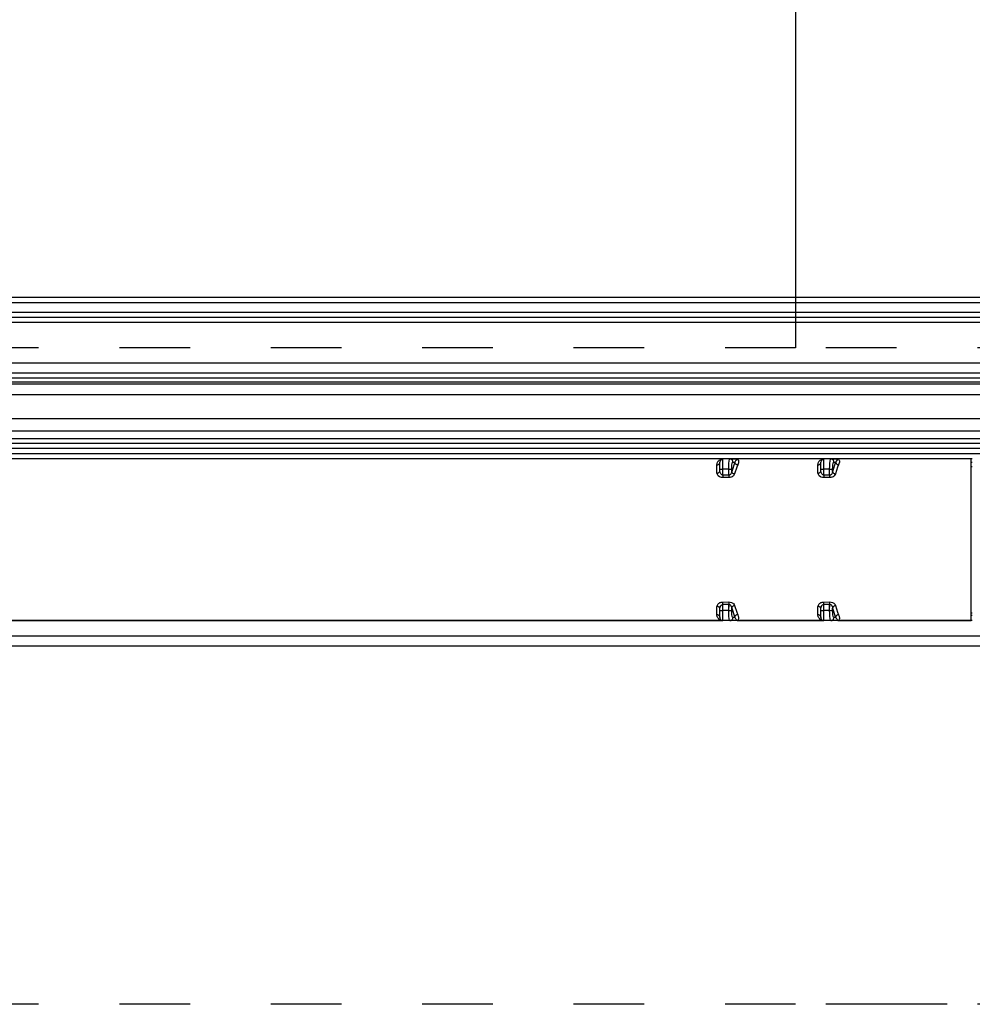
# Model space of a CAD drawing. Units: inches. Extents: x -3 to 581, y -1 to 409.
# Drawn here: x 290 to 294, y 349 to 353 of the extents above; entities that cross this region are included whole.
import ezdxf

# ---------------------------------------------------------------- set-up
doc = ezdxf.new("R2010")
doc.units = ezdxf.units.IN
doc.linetypes.add('DASHED', pattern=[15, 7, -8])

# ---------------------------------------------------------------- blocks, each defined once
blk = doc.blocks.new('10900-2-0211_Winkel-SoftStop-Twin__55', base_point=(5520.565, 7009.707))
at = {"color": 124, "linetype": 'Continuous'}
for p, q in [((6008.565, 7027.232), (5701.565, 7027.232)), ((6008.565, 7026.732), (5701.565, 7026.732)), ((6008.565, 7026.207), (5701.565, 7026.207)), ((5884.965, 7025.407), (5885.065, 7025.407)), ((5885.065, 7010.207), (5884.965, 7010.207))]:
    blk.add_line(p, q, dxfattribs=at)
at = {"color": 1, "linetype": 'Continuous'}
for p, q in [((5920.545, 7027.707), (5709.585, 7027.707)), ((5860.365, 7025.707), (5771.707, 7025.707)), ((5861.055, 7025.707), (5860.365, 7025.707)), ((5861.707, 7025.707), (5861.055, 7025.707)), ((5870.365, 7025.707), (5861.707, 7025.707)), ((5871.055, 7025.707), (5870.365, 7025.707)), ((5871.707, 7025.707), (5871.055, 7025.707)), ((5885.065, 7025.707), (5871.707, 7025.707)), ((5860.365, 7009.707), (5771.055, 7009.707)), ((5861.055, 7009.707), (5860.365, 7009.707)), ((5870.365, 7009.707), (5861.055, 7009.707)), ((5871.055, 7009.707), (5870.365, 7009.707)), ((5884.965, 7009.707), (5871.055, 7009.707)), ((5885.065, 7009.707), (5884.965, 7009.707))]:
    blk.add_line(p, q, dxfattribs=at)
blk = doc.blocks.new('10900-3-0708_Einzugsdaempfer-Twin__56', base_point=(5547.565, 7009.707))
at = {"color": 124, "linetype": 'Continuous'}
for p, q in [((5859.765, 7025.128), (5859.781, 7025.264)), ((5859.765, 7024.3), (5859.765, 7025.128)), ((5859.781, 7025.264), (5859.825, 7025.38)), ((5859.825, 7025.38), (5859.864, 7025.446)), ((5859.864, 7025.446), (5859.888, 7025.479)), ((5859.888, 7025.479), (5859.941, 7025.538)), ((5859.941, 7025.538), (5859.993, 7025.582)), ((5859.993, 7025.582), (5860.259, 7025.698)), ((5860.259, 7025.698), (5860.365, 7025.707)), ((5860.365, 7024.707), (5860.365, 7025.707)), ((5860.931, 7024.707), (5860.937, 7024.996)), ((5860.937, 7024.996), (5860.952, 7025.261)), ((5860.952, 7025.261), (5860.986, 7025.537)), ((5860.986, 7025.537), (5861.019, 7025.663)), ((5861.019, 7025.663), (5861.055, 7025.707)), ((5861.528, 7025.407), (5861.227, 7024.475)), ((5861.227, 7024.707), (5861.232, 7024.909)), ((5861.232, 7024.909), (5861.236, 7024.975)), ((5861.236, 7024.975), (5861.248, 7025.095)), ((5861.248, 7025.095), (5861.282, 7025.288)), ((5861.282, 7025.288), (5861.303, 7025.354)), ((5861.303, 7025.354), (5861.314, 7025.376)), ((5861.314, 7025.376), (5861.35, 7025.407)), ((5861.35, 7025.407), (5861.528, 7025.407)), ((5861.725, 7024.889), (5861.522, 7024.23)), ((5861.61, 7025.51), (5861.528, 7025.407)), ((5861.627, 7025.535), (5861.61, 7025.51)), ((5861.677, 7025.61), (5861.627, 7025.535)), ((5861.69, 7025.631), (5861.677, 7025.61)), ((5861.76, 7025.707), (5861.69, 7025.631)), ((5861.823, 7025.128), (5861.725, 7024.889)), ((5861.76, 7025.707), (5861.799, 7025.697)), ((5861.799, 7025.697), (5861.887, 7025.56)), ((5861.887, 7025.327), (5861.823, 7025.128)), ((5861.887, 7025.56), (5861.894, 7025.521)), ((5861.891, 7025.35), (5861.887, 7025.327)), ((5861.894, 7025.375), (5861.891, 7025.35)), ((5861.894, 7025.521), (5861.899, 7025.446)), ((5861.899, 7025.446), (5861.894, 7025.375)), ((5869.765, 7025.128), (5869.781, 7025.264)), ((5869.765, 7024.3), (5869.765, 7025.128)), ((5869.781, 7025.264), (5869.825, 7025.38)), ((5869.825, 7025.38), (5869.864, 7025.446)), ((5869.864, 7025.446), (5869.888, 7025.479)), ((5869.888, 7025.479), (5869.941, 7025.538)), ((5869.941, 7025.538), (5869.993, 7025.582)), ((5869.993, 7025.582), (5870.259, 7025.698)), ((5870.259, 7025.698), (5870.365, 7025.707)), ((5870.365, 7024.707), (5870.365, 7025.707)), ((5870.931, 7024.707), (5870.937, 7024.996)), ((5870.937, 7024.996), (5870.952, 7025.261)), ((5870.952, 7025.261), (5870.986, 7025.537)), ((5870.986, 7025.537), (5871.019, 7025.663)), ((5871.019, 7025.663), (5871.055, 7025.707)), ((5871.528, 7025.407), (5871.227, 7024.475)), ((5871.227, 7024.707), (5871.232, 7024.909)), ((5871.232, 7024.909), (5871.236, 7024.975)), ((5871.236, 7024.975), (5871.248, 7025.095)), ((5871.248, 7025.095), (5871.282, 7025.288)), ((5871.282, 7025.288), (5871.303, 7025.354)), ((5871.303, 7025.354), (5871.314, 7025.376)), ((5871.314, 7025.376), (5871.35, 7025.407)), ((5871.35, 7025.407), (5871.528, 7025.407)), ((5871.725, 7024.889), (5871.522, 7024.23)), ((5871.61, 7025.51), (5871.528, 7025.407)), ((5871.627, 7025.535), (5871.61, 7025.51)), ((5871.677, 7025.61), (5871.627, 7025.535)), ((5871.69, 7025.631), (5871.677, 7025.61)), ((5871.76, 7025.707), (5871.69, 7025.631)), ((5871.823, 7025.128), (5871.725, 7024.889)), ((5871.76, 7025.707), (5871.799, 7025.697)), ((5871.799, 7025.697), (5871.887, 7025.56)), ((5871.887, 7025.327), (5871.823, 7025.128)), ((5871.887, 7025.56), (5871.894, 7025.521)), ((5871.891, 7025.35), (5871.887, 7025.327)), ((5871.894, 7025.375), (5871.891, 7025.35)), ((5871.894, 7025.521), (5871.899, 7025.446)), ((5871.899, 7025.446), (5871.894, 7025.375)), ((5859.902, 7024.032), (5859.765, 7024.3)), ((5860.011, 7023.954), (5859.902, 7024.032)), ((5860.108, 7023.909), (5860.011, 7023.954)), ((5860.065, 7024.707), (5860.365, 7024.707)), ((5860.152, 7024.237), (5860.088, 7024.385)), ((5860.233, 7023.875), (5860.108, 7023.909)), ((5860.188, 7024.188), (5860.152, 7024.237)), ((5860.264, 7024.123), (5860.188, 7024.188)), ((5860.316, 7024.101), (5860.264, 7024.123)), ((5860.365, 7024.094), (5860.316, 7024.101)), ((5860.365, 7024.094), (5860.365, 7024.707)), ((5860.931, 7024.707), (5860.365, 7024.707)), ((5860.931, 7024.094), (5860.365, 7024.094)), ((5860.365, 7024.094), (5860.365, 7023.863)), ((5860.931, 7024.707), (5861.227, 7024.707)), ((5860.931, 7024.094), (5860.931, 7024.707)), ((5860.978, 7024.1), (5860.931, 7024.094)), ((5860.931, 7024.094), (5860.931, 7023.863)), ((5861.024, 7024.118), (5860.978, 7024.1)), ((5861.056, 7024.139), (5861.024, 7024.118)), ((5861.099, 7024.178), (5861.056, 7024.139)), ((5861.142, 7024.234), (5861.099, 7024.178)), ((5861.177, 7024.297), (5861.142, 7024.234)), ((5861.18, 7023.906), (5861.158, 7023.899)), ((5861.194, 7024.34), (5861.177, 7024.297)), ((5861.267, 7023.944), (5861.18, 7023.906)), ((5861.207, 7024.379), (5861.194, 7024.34)), ((5861.227, 7024.475), (5861.207, 7024.379)), ((5861.227, 7024.475), (5861.227, 7024.707)), ((5861.349, 7023.995), (5861.267, 7023.944)), ((5861.391, 7024.029), (5861.349, 7023.995)), ((5861.522, 7024.23), (5861.391, 7024.029)), ((5869.902, 7024.032), (5869.765, 7024.3)), ((5870.011, 7023.954), (5869.902, 7024.032)), ((5870.108, 7023.909), (5870.011, 7023.954)), ((5870.065, 7024.707), (5870.365, 7024.707)), ((5870.152, 7024.237), (5870.088, 7024.385)), ((5870.233, 7023.875), (5870.108, 7023.909)), ((5870.188, 7024.188), (5870.152, 7024.237)), ((5870.264, 7024.123), (5870.188, 7024.188)), ((5870.316, 7024.101), (5870.264, 7024.123)), ((5870.365, 7024.094), (5870.316, 7024.101)), ((5870.365, 7024.094), (5870.365, 7024.707)), ((5870.931, 7024.707), (5870.365, 7024.707)), ((5870.365, 7024.094), (5870.365, 7023.882)), ((5870.931, 7024.094), (5870.365, 7024.094)), ((5870.931, 7024.707), (5871.227, 7024.707)), ((5870.931, 7024.094), (5870.931, 7024.707)), ((5870.978, 7024.1), (5870.931, 7024.094)), ((5870.931, 7024.094), (5870.931, 7023.863)), ((5871.024, 7024.118), (5870.978, 7024.1)), ((5871.056, 7024.139), (5871.024, 7024.118)), ((5871.099, 7024.178), (5871.056, 7024.139)), ((5871.142, 7024.234), (5871.099, 7024.178)), ((5871.177, 7024.297), (5871.142, 7024.234)), ((5871.18, 7023.906), (5871.158, 7023.899)), ((5871.194, 7024.34), (5871.177, 7024.297)), ((5871.267, 7023.944), (5871.18, 7023.906)), ((5871.207, 7024.379), (5871.194, 7024.34)), ((5871.227, 7024.475), (5871.207, 7024.379)), ((5871.227, 7024.475), (5871.227, 7024.707)), ((5871.349, 7023.995), (5871.267, 7023.944)), ((5871.391, 7024.029), (5871.349, 7023.995)), ((5871.522, 7024.23), (5871.391, 7024.029)), ((5860.365, 7023.863), (5860.233, 7023.875)), ((5860.931, 7023.863), (5860.365, 7023.863)), ((5861.054, 7023.873), (5860.931, 7023.863)), ((5861.158, 7023.899), (5861.054, 7023.873)), ((5870.365, 7023.882), (5870.233, 7023.875)), ((5870.931, 7023.863), (5870.365, 7023.882)), ((5871.054, 7023.873), (5870.931, 7023.863)), ((5871.158, 7023.899), (5871.054, 7023.873)), ((5859.765, 7011.113), (5859.888, 7011.368)), ((5859.888, 7011.368), (5859.918, 7011.395)), ((5859.918, 7011.395), (5859.98, 7011.441)), ((5859.98, 7011.441), (5860.065, 7011.487)), ((5860.065, 7011.487), (5860.109, 7011.505)), ((5860.109, 7011.505), (5860.197, 7011.531)), ((5860.173, 7011.206), (5860.215, 7011.253)), ((5860.197, 7011.531), (5860.275, 7011.545)), ((5860.215, 7011.253), (5860.237, 7011.272)), ((5860.237, 7011.272), (5860.281, 7011.299)), ((5860.275, 7011.545), (5860.365, 7011.531)), ((5860.281, 7011.299), (5860.32, 7011.314)), ((5860.32, 7011.314), (5860.365, 7011.319)), ((5860.365, 7011.531), (5860.931, 7011.55)), ((5860.365, 7011.319), (5860.365, 7011.531)), ((5860.365, 7011.319), (5860.931, 7011.319)), ((5860.365, 7010.707), (5860.365, 7011.319)), ((5860.931, 7011.55), (5861.066, 7011.538)), ((5860.931, 7011.319), (5860.982, 7011.312)), ((5860.931, 7010.707), (5860.931, 7011.319)), ((5860.982, 7011.312), (5861.033, 7011.29)), ((5861.033, 7011.29), (5861.067, 7011.266)), ((5861.066, 7011.538), (5861.203, 7011.499)), ((5861.067, 7011.266), (5861.11, 7011.223)), ((5861.203, 7011.499), (5861.289, 7011.457)), ((5861.289, 7011.457), (5861.34, 7011.425)), ((5861.34, 7011.425), (5861.368, 7011.404)), ((5861.368, 7011.404), (5861.393, 7011.383)), ((5861.393, 7011.383), (5861.464, 7011.304)), ((5861.464, 7011.304), (5861.522, 7011.183)), ((5869.765, 7011.113), (5869.888, 7011.368)), ((5869.888, 7011.368), (5869.918, 7011.395)), ((5869.918, 7011.395), (5869.98, 7011.441)), ((5869.98, 7011.441), (5870.065, 7011.487)), ((5870.065, 7011.487), (5870.109, 7011.505)), ((5870.109, 7011.505), (5870.197, 7011.531)), ((5870.173, 7011.206), (5870.215, 7011.253)), ((5870.197, 7011.531), (5870.275, 7011.545)), ((5870.215, 7011.253), (5870.237, 7011.272)), ((5870.237, 7011.272), (5870.281, 7011.299)), ((5870.275, 7011.545), (5870.365, 7011.531)), ((5870.281, 7011.299), (5870.32, 7011.314)), ((5870.32, 7011.314), (5870.365, 7011.319)), ((5870.365, 7011.531), (5870.931, 7011.55)), ((5870.365, 7011.319), (5870.365, 7011.531)), ((5870.365, 7011.319), (5870.931, 7011.319)), ((5870.365, 7010.707), (5870.365, 7011.319)), ((5870.931, 7011.55), (5871.066, 7011.538)), ((5870.931, 7011.319), (5870.982, 7011.312)), ((5870.931, 7010.707), (5870.931, 7011.319)), ((5870.982, 7011.312), (5871.033, 7011.29)), ((5871.033, 7011.29), (5871.067, 7011.266)), ((5871.066, 7011.538), (5871.203, 7011.499)), ((5871.067, 7011.266), (5871.11, 7011.223)), ((5871.203, 7011.499), (5871.289, 7011.457)), ((5871.289, 7011.457), (5871.34, 7011.425)), ((5871.34, 7011.425), (5871.368, 7011.404)), ((5871.368, 7011.404), (5871.393, 7011.383)), ((5871.393, 7011.383), (5871.464, 7011.304)), ((5871.464, 7011.304), (5871.522, 7011.183)), ((5859.765, 7010.285), (5859.765, 7011.113)), ((5859.801, 7010.088), (5859.765, 7010.285)), ((5860.065, 7010.707), (5860.365, 7010.707)), ((5860.085, 7011.021), (5860.1, 7011.067)), ((5860.1, 7011.067), (5860.143, 7011.161)), ((5860.143, 7011.161), (5860.173, 7011.206)), ((5860.365, 7009.707), (5860.365, 7010.707)), ((5860.931, 7010.707), (5860.365, 7010.707)), ((5860.937, 7010.418), (5860.931, 7010.707)), ((5860.931, 7010.707), (5861.227, 7010.707)), ((5860.952, 7010.153), (5860.937, 7010.418)), ((5861.11, 7011.223), (5861.135, 7011.191)), ((5861.135, 7011.191), (5861.183, 7011.101)), ((5861.183, 7011.101), (5861.208, 7011.032)), ((5861.208, 7011.032), (5861.227, 7010.938)), ((5861.227, 7010.707), (5861.227, 7010.938)), ((5861.227, 7010.938), (5861.528, 7010.007)), ((5861.232, 7010.505), (5861.227, 7010.707)), ((5861.236, 7010.438), (5861.232, 7010.505)), ((5861.248, 7010.319), (5861.236, 7010.438)), ((5861.282, 7010.126), (5861.248, 7010.319)), ((5861.522, 7011.183), (5861.725, 7010.524)), ((5861.725, 7010.524), (5861.823, 7010.285)), ((5861.823, 7010.285), (5861.871, 7010.156)), ((5869.765, 7010.285), (5869.765, 7011.113)), ((5869.801, 7010.088), (5869.765, 7010.285)), ((5870.065, 7010.707), (5870.365, 7010.707)), ((5870.085, 7011.021), (5870.1, 7011.067)), ((5870.1, 7011.067), (5870.143, 7011.161)), ((5870.143, 7011.161), (5870.173, 7011.206)), ((5870.365, 7009.707), (5870.365, 7010.707)), ((5870.931, 7010.707), (5870.365, 7010.707)), ((5870.931, 7010.707), (5871.227, 7010.707)), ((5870.937, 7010.418), (5870.931, 7010.707)), ((5870.952, 7010.153), (5870.937, 7010.418)), ((5871.11, 7011.223), (5871.135, 7011.191)), ((5871.135, 7011.191), (5871.183, 7011.101)), ((5871.183, 7011.101), (5871.208, 7011.032)), ((5871.208, 7011.032), (5871.227, 7010.938)), ((5871.227, 7010.707), (5871.227, 7010.938)), ((5871.227, 7010.938), (5871.528, 7010.007)), ((5871.232, 7010.505), (5871.227, 7010.707)), ((5871.236, 7010.438), (5871.232, 7010.505)), ((5871.248, 7010.319), (5871.236, 7010.438)), ((5871.282, 7010.126), (5871.248, 7010.319)), ((5871.522, 7011.183), (5871.725, 7010.524)), ((5871.725, 7010.524), (5871.823, 7010.285)), ((5871.823, 7010.285), (5871.871, 7010.156)), ((5859.81, 7010.064), (5859.801, 7010.088)), ((5859.824, 7010.035), (5859.81, 7010.064)), ((5859.863, 7009.968), (5859.824, 7010.035)), ((5859.917, 7009.9), (5859.863, 7009.968)), ((5859.948, 7009.869), (5859.917, 7009.9)), ((5859.968, 7009.851), (5859.948, 7009.869)), ((5860.126, 7009.754), (5859.968, 7009.851)), ((5860.257, 7009.716), (5860.126, 7009.754)), ((5860.365, 7009.707), (5860.257, 7009.716)), ((5860.986, 7009.876), (5860.952, 7010.153)), ((5861.019, 7009.75), (5860.986, 7009.876)), ((5861.055, 7009.707), (5861.019, 7009.75)), ((5861.303, 7010.059), (5861.282, 7010.126)), ((5861.314, 7010.037), (5861.303, 7010.059)), ((5861.35, 7010.007), (5861.314, 7010.037)), ((5861.528, 7010.007), (5861.35, 7010.007)), ((5861.528, 7010.007), (5861.583, 7009.94)), ((5861.583, 7009.94), (5861.611, 7009.902)), ((5861.611, 7009.902), (5861.638, 7009.863)), ((5861.638, 7009.863), (5861.676, 7009.805)), ((5861.676, 7009.805), (5861.69, 7009.783)), ((5861.69, 7009.783), (5861.76, 7009.707)), ((5861.8, 7009.717), (5861.76, 7009.707)), ((5861.844, 7009.756), (5861.8, 7009.717)), ((5861.89, 7009.87), (5861.844, 7009.756)), ((5861.871, 7010.156), (5861.888, 7010.083)), ((5861.888, 7010.083), (5861.891, 7010.063)), ((5861.894, 7009.895), (5861.89, 7009.87)), ((5861.891, 7010.063), (5861.897, 7010.008)), ((5861.899, 7009.966), (5861.894, 7009.895)), ((5861.897, 7010.008), (5861.899, 7009.966)), ((5869.81, 7010.064), (5869.801, 7010.088)), ((5869.824, 7010.035), (5869.81, 7010.064)), ((5869.863, 7009.968), (5869.824, 7010.035)), ((5869.917, 7009.9), (5869.863, 7009.968)), ((5869.948, 7009.869), (5869.917, 7009.9)), ((5869.968, 7009.851), (5869.948, 7009.869)), ((5870.126, 7009.754), (5869.968, 7009.851)), ((5870.257, 7009.716), (5870.126, 7009.754)), ((5870.365, 7009.707), (5870.257, 7009.716)), ((5870.986, 7009.876), (5870.952, 7010.153)), ((5871.019, 7009.75), (5870.986, 7009.876)), ((5871.055, 7009.707), (5871.019, 7009.75)), ((5871.303, 7010.059), (5871.282, 7010.126)), ((5871.314, 7010.037), (5871.303, 7010.059)), ((5871.35, 7010.007), (5871.314, 7010.037)), ((5871.528, 7010.007), (5871.35, 7010.007)), ((5871.528, 7010.007), (5871.583, 7009.94)), ((5871.583, 7009.94), (5871.611, 7009.902)), ((5871.611, 7009.902), (5871.638, 7009.863)), ((5871.638, 7009.863), (5871.676, 7009.805)), ((5871.676, 7009.805), (5871.69, 7009.783)), ((5871.69, 7009.783), (5871.76, 7009.707)), ((5871.8, 7009.717), (5871.76, 7009.707)), ((5871.844, 7009.756), (5871.8, 7009.717)), ((5871.89, 7009.87), (5871.844, 7009.756)), ((5871.871, 7010.156), (5871.888, 7010.083)), ((5871.888, 7010.083), (5871.891, 7010.063)), ((5871.894, 7009.895), (5871.89, 7009.87)), ((5871.891, 7010.063), (5871.897, 7010.008)), ((5871.899, 7009.966), (5871.894, 7009.895)), ((5871.897, 7010.008), (5871.899, 7009.966))]:
    blk.add_line(p, q, dxfattribs=at)
at = {"color": 1, "linetype": 'Continuous'}
for p, q in [((5860.065, 7024.707), (5860.065, 7025.407)), ((5861.055, 7025.707), (5860.365, 7025.707)), ((5861.055, 7025.707), (5861.707, 7025.707)), ((5870.065, 7024.707), (5870.065, 7025.407)), ((5871.055, 7025.707), (5870.365, 7025.707)), ((5871.055, 7025.707), (5871.707, 7025.707)), ((5884.965, 7009.707), (5884.965, 7025.707)), ((5884.965, 7024.957), (5885.065, 7024.957)), ((5860.065, 7024.548), (5860.065, 7024.707)), ((5860.088, 7024.385), (5860.065, 7024.548)), ((5870.065, 7024.548), (5870.065, 7024.707)), ((5870.088, 7024.385), (5870.065, 7024.548)), ((5860.057, 7010.078), (5860.065, 7010.707)), ((5860.065, 7010.866), (5860.085, 7011.021)), ((5860.065, 7010.707), (5860.065, 7010.866)), ((5870.057, 7010.078), (5870.065, 7010.707)), ((5870.065, 7010.866), (5870.085, 7011.021)), ((5870.065, 7010.707), (5870.065, 7010.866)), ((5884.965, 7010.457), (5885.065, 7010.457)), ((5771.76, 7009.707), (5860.365, 7009.707)), ((5860.057, 7010.078), (5860.068, 7009.964)), ((5861.055, 7009.707), (5860.365, 7009.707)), ((5861.76, 7009.707), (5861.055, 7009.707)), ((5861.76, 7009.707), (5870.365, 7009.707)), ((5870.057, 7010.078), (5870.068, 7009.964)), ((5871.055, 7009.707), (5870.365, 7009.707)), ((5871.76, 7009.707), (5871.055, 7009.707)), ((5871.76, 7009.707), (5884.965, 7009.707))]:
    blk.add_line(p, q, dxfattribs=at)
for centre, start, end in [((5860.365, 7025.407), 90, 180), ((5870.365, 7025.407), 90, 180), ((5860.365, 7010.007), 188.17824, 269.99991), ((5870.365, 7010.007), 188.17824, 269.99991)]:
    blk.add_arc(centre, 0.3, start, end, dxfattribs=at)
at = {"color": 124, "linetype": 'Continuous'}
for points in [[(5859.765, 7025.128), (5859.853, 7025.141), (5859.933, 7025.176), (5859.998, 7025.232), (5860.043, 7025.302)], [(5861.35, 7025.407), (5861.337, 7025.494), (5861.3, 7025.574), (5861.241, 7025.64), (5861.166, 7025.685)], [(5861.528, 7025.407), (5861.536, 7025.356), (5861.554, 7025.306)], [(5861.554, 7025.306), (5861.6, 7025.237), (5861.664, 7025.182), (5861.74, 7025.145), (5861.823, 7025.128)], [(5869.765, 7025.128), (5869.853, 7025.141), (5869.933, 7025.176), (5869.998, 7025.232), (5870.043, 7025.302)], [(5871.35, 7025.407), (5871.337, 7025.494), (5871.3, 7025.574), (5871.241, 7025.64), (5871.166, 7025.685)], [(5871.528, 7025.407), (5871.545, 7025.328), (5871.585, 7025.256), (5871.644, 7025.196), (5871.718, 7025.153)], [(5871.718, 7025.153), (5871.77, 7025.136), (5871.823, 7025.128)], [(5859.765, 7024.3), (5859.853, 7024.311), (5859.933, 7024.343), (5859.998, 7024.392), (5860.043, 7024.455)], [(5861.227, 7024.475), (5861.257, 7024.387), (5861.323, 7024.31), (5861.416, 7024.256), (5861.522, 7024.23)], [(5869.765, 7024.3), (5869.853, 7024.311), (5869.933, 7024.343), (5869.998, 7024.392), (5870.043, 7024.455)], [(5871.227, 7024.475), (5871.257, 7024.387), (5871.323, 7024.31), (5871.416, 7024.256), (5871.522, 7024.23)], [(5860.931, 7011.55), (5860.931, 7011.475), (5860.931, 7011.383), (5860.931, 7011.283), (5860.931, 7011.186), (5860.931, 7011.105), (5860.931, 7011.048), (5860.931, 7011.024), (5860.931, 7011.031), (5860.931, 7011.065), (5860.931, 7011.131), (5860.931, 7011.218), (5860.931, 7011.319)], [(5870.931, 7011.55), (5870.931, 7011.475), (5870.931, 7011.383), (5870.931, 7011.283), (5870.931, 7011.186), (5870.931, 7011.105), (5870.931, 7011.048), (5870.931, 7011.024), (5870.931, 7011.031), (5870.931, 7011.065), (5870.931, 7011.131), (5870.931, 7011.218), (5870.931, 7011.319)], [(5860.043, 7010.958), (5859.998, 7011.021), (5859.933, 7011.071), (5859.853, 7011.102), (5859.765, 7011.113)], [(5860.043, 7010.111), (5859.998, 7010.182), (5859.933, 7010.237), (5859.853, 7010.273), (5859.765, 7010.285)], [(5861.522, 7011.183), (5861.416, 7011.158), (5861.323, 7011.103), (5861.257, 7011.027), (5861.227, 7010.938)], [(5861.823, 7010.285), (5861.714, 7010.259), (5861.621, 7010.197), (5861.555, 7010.109), (5861.528, 7010.007)], [(5870.043, 7010.958), (5869.998, 7011.021), (5869.933, 7011.071), (5869.853, 7011.102), (5869.765, 7011.113)], [(5870.043, 7010.111), (5869.998, 7010.182), (5869.933, 7010.237), (5869.853, 7010.273), (5869.765, 7010.285)], [(5871.522, 7011.183), (5871.416, 7011.158), (5871.323, 7011.103), (5871.257, 7011.027), (5871.227, 7010.938)], [(5871.823, 7010.285), (5871.714, 7010.259), (5871.621, 7010.197), (5871.555, 7010.109), (5871.528, 7010.007)], [(5861.166, 7009.729), (5861.218, 7009.757), (5861.264, 7009.795)], [(5861.264, 7009.795), (5861.328, 7009.892), (5861.35, 7010.007)], [(5871.166, 7009.729), (5871.218, 7009.757), (5871.264, 7009.795)], [(5871.264, 7009.795), (5871.328, 7009.892), (5871.35, 7010.007)]]:
    blk.add_spline(points, degree=3, dxfattribs=at)
at = {"color": 1, "linetype": 'Continuous'}
for points in [[(5860.043, 7025.302), (5860.059, 7025.354), (5860.065, 7025.407)], [(5861.166, 7025.685), (5861.111, 7025.701), (5861.055, 7025.707)], [(5870.043, 7025.302), (5870.059, 7025.354), (5870.065, 7025.407)], [(5871.166, 7025.685), (5871.111, 7025.701), (5871.055, 7025.707)], [(5860.043, 7024.455), (5860.059, 7024.501), (5860.065, 7024.548)], [(5870.043, 7024.455), (5870.059, 7024.501), (5870.065, 7024.548)], [(5860.065, 7010.866), (5860.059, 7010.913), (5860.043, 7010.958)], [(5870.065, 7010.866), (5870.059, 7010.913), (5870.043, 7010.958)], [(5860.065, 7010.007), (5860.059, 7010.06), (5860.043, 7010.111)], [(5861.055, 7009.707), (5861.111, 7009.712), (5861.166, 7009.729)], [(5870.065, 7010.007), (5870.059, 7010.06), (5870.043, 7010.111)], [(5871.055, 7009.707), (5871.111, 7009.712), (5871.166, 7009.729)]]:
    blk.add_spline(points, degree=3, dxfattribs=at)
blk = doc.blocks.new('10900-1-0107_SoftStopDuo-Baugruppe_1__57', base_point=(5520.565, 7009.707))
for name, p in [('10900-2-0211_Winkel-SoftStop-Twin__55', (5520.565, 7009.707)), ('10900-3-0708_Einzugsdaempfer-Twin__56', (5547.565, 7009.707))]:
    blk.add_blockref(name, p)
blk = doc.blocks.new('10900-EP-01_21_Laufschiene-2-Fluegel__151', base_point=(3717.565, 6991.707))
at = {"color": 1, "linetype": 'Continuous'}
for p, q in [((7017.565, 7041.707), (3717.565, 7041.707)), ((7017.565, 7039.707), (3717.565, 7039.707)), ((6008.565, 7034.207), (5701.565, 7034.207)), ((6008.565, 7033.707), (5701.565, 7033.707))]:
    blk.add_line(p, q, dxfattribs=at)
at = {"color": 124, "linetype": 'Continuous'}
for p, q in [((3717.565, 7041.207), (7017.565, 7041.207)), ((7017.565, 7040.207), (3717.565, 7040.207)), ((7017.565, 7039.207), (3717.565, 7039.207)), ((6008.565, 7035.207), (5701.565, 7035.207)), ((6008.565, 7033.323), (5701.565, 7033.323)), ((5701.565, 7033.133), (6008.565, 7033.133)), ((5701.565, 7032.087), (6008.565, 7032.087)), ((5701.565, 7029.718), (6008.565, 7029.718)), ((5701.565, 7028.486), (6008.565, 7028.486))]:
    blk.add_line(p, q, dxfattribs=at)
blk = doc.blocks.new('10900-EP-01_41_Fluegel-Glas-Griffmuschel-10_00_2__153', base_point=(5372.565, 4978.707))
at = {"color": 1, "linetype": 'Continuous'}
for p, q in [((5701.565, 7008.207), (6008.565, 7008.207)), ((5701.565, 7007.207), (6008.565, 7007.207))]:
    blk.add_line(p, q, dxfattribs=at)
blk = doc.blocks.new('10900-EP-01_02_Wand-2-Fluegel__156', base_point=(3582.565, 4871.707))
at = {"color": 124, "linetype": 'Continuous'}
blk.add_line((5867.565, 7101.707), (5867.565, 7041.707), dxfattribs=at)
at = {"color": 3, "linetype": 'DASHED'}
for p, q in [((5867.565, 7041.707), (5867.565, 7039.707)), ((5867.565, 7039.707), (5867.565, 7038.207)), ((5867.565, 7038.207), (5867.565, 7037.707)), ((5867.565, 7037.707), (5867.565, 7036.707)), ((5867.565, 7036.707), (5617.565, 7036.707)), ((6117.565, 7036.707), (5867.565, 7036.707)), ((6227.565, 6971.707), (4507.565, 6971.707)), ((5867.565, 6971.707), (5617.565, 6971.707)), ((6117.565, 6971.707), (5867.565, 6971.707))]:
    blk.add_line(p, q, dxfattribs=at)
blk = doc.blocks.new('10900-EP-01__157', base_point=(3582.565, 4871.707))
for name, p in [('10900-EP-01_02_Wand-2-Fluegel__156', (3582.565, 4871.707)), ('10900-EP-01_21_Laufschiene-2-Fluegel__151', (3717.565, 6991.707)), ('10900-1-0107_SoftStopDuo-Baugruppe_1__57', (5520.565, 7009.707)), ('10900-EP-01_41_Fluegel-Glas-Griffmuschel-10_00_2__153', (5372.565, 4978.707))]:
    blk.add_blockref(name, p)
blk = doc.blocks.new('001-02_Wandbefestigung-2-Glasfluegel', base_point=(5367.565, 6019.207))
blk.add_blockref('10900-EP-01__157', (3582.565, 4871.707))

msp = doc.modelspace()

# ---------------------------------------------------------------- block references
at = {"xscale": 0.05, "yscale": 0.05, "zscale": 0.05}
msp.add_blockref('001-02_Wandbefestigung-2-Glasfluegel', (268.3782, 300.9603), dxfattribs=at)

doc.saveas('drawing.dxf')
